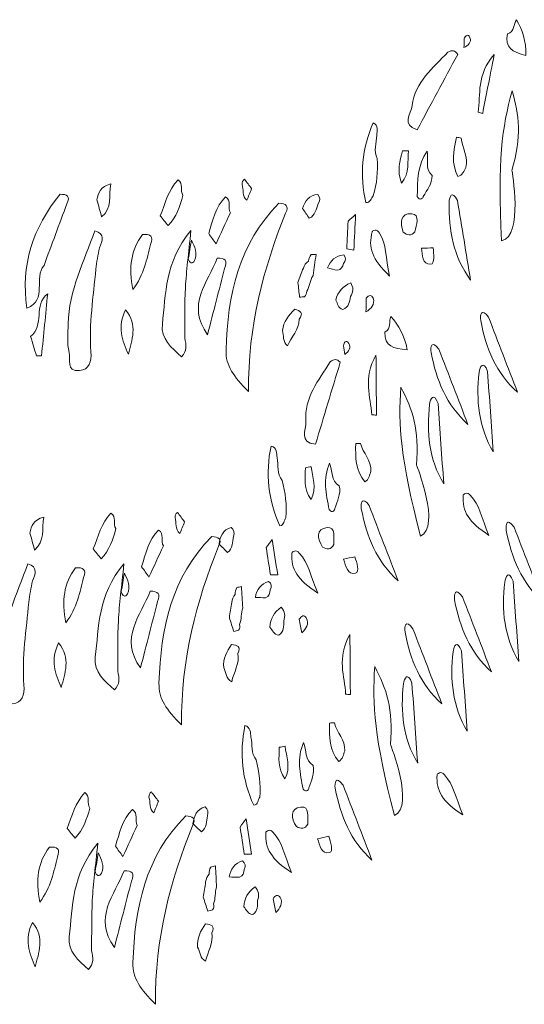
# Model space of a CAD drawing. Units: millimetres. Extents: x 20188 to 20797, y 10745 to 11507.
# Drawn here: x 20307 to 20341, y 11189 to 11254 of the extents above; entities that cross this region are included whole.
import ezdxf

# ---------------------------------------------------------------- set-up
doc = ezdxf.new("R2010")
doc.units = ezdxf.units.MM
doc.layers.add('Outline', color=254, linetype='Continuous', true_color=0xffc0fe)

msp = doc.modelspace()

# ---------------------------------------------------------------- linework, layer by layer
at = {"layer": 'Outline', "lineweight": 0}
for points, knots in [([(20340.003, 11253.826), (20339.767, 11253.542), (20339.902, 11253.021), (20339.41, 11252.901), (20339.2, 11251.981), (20339.721, 11251.705), (20340.618, 11251.466), (20340.633, 11252.45), (20340.374, 11253.151), (20340.003, 11253.826)], [0, 0, 0, 0, 1, 1, 1, 2, 2, 2, 3, 3, 3, 3]), ([(20336.55, 11252.558), (20336.548, 11252.367), (20336.545, 11252.177), (20336.542, 11251.986), (20336.819, 11252.12), (20337.058, 11252.341), (20336.934, 11252.642), (20336.811, 11252.943), (20336.641, 11252.779), (20336.55, 11252.558)], [0, 0, 0, 0, 1, 1, 1, 2, 2, 2, 3, 3, 3, 3]), ([(20335.487, 11251.692), (20334.509, 11250.649), (20333.33, 11249.739), (20333.139, 11248.171), (20333.039, 11247.598), (20332.407, 11246.917), (20333.462, 11246.578), (20334.352, 11248.232), (20335.242, 11249.885), (20336.132, 11251.539), (20335.967, 11251.803), (20335.752, 11251.855), (20335.487, 11251.692)], [0, 0, 0, 0, 1, 1, 1, 2, 2, 2, 3, 3, 3, 4, 4, 4, 4]), ([(20337.772, 11247.653), (20337.998, 11248.808), (20338.224, 11249.963), (20338.532, 11251.535), (20337.344, 11250.188), (20337.658, 11248.9), (20337.468, 11247.742), (20337.569, 11247.712), (20337.671, 11247.683), (20337.772, 11247.653)], [0, 0, 0, 0, 1, 1, 1, 2, 2, 2, 3, 3, 3, 3]), ([(20330.573, 11247.044), (20329.842, 11245.343), (20329.665, 11243.591), (20330.084, 11241.783), (20330.401, 11241.766), (20330.416, 11242.081), (20330.578, 11242.234), (20330.826, 11243.033), (20330.877, 11243.853), (20330.835, 11244.683), (20330.571, 11245.189), (20330.808, 11245.705), (20330.807, 11246.217), (20330.828, 11246.521), (20330.928, 11246.847), (20330.573, 11247.044)], [0, 0, 0, 0, 1, 1, 1, 2, 2, 2, 3, 3, 3, 4, 4, 4, 5, 5, 5, 5]), ([(20336.368, 11246.029), (20336.265, 11246.052), (20336.161, 11246.072), (20336.057, 11246.089), (20335.862, 11245.219), (20335.688, 11244.35), (20336.139, 11243.5), (20336.455, 11243.581), (20336.53, 11243.874), (20336.674, 11244.106), (20336.837, 11244.789), (20336.419, 11245.38), (20336.368, 11246.029)], [0, 0, 0, 0, 1, 1, 1, 2, 2, 2, 3, 3, 3, 4, 4, 4, 4]), ([(20332.888, 11245.183), (20332.756, 11245.185), (20332.625, 11245.186), (20332.494, 11245.185), (20332.348, 11244.529), (20332.105, 11243.878), (20332.443, 11243.07), (20332.992, 11243.762), (20332.815, 11244.503), (20332.888, 11245.183)], [0, 0, 0, 0, 1, 1, 1, 2, 2, 2, 3, 3, 3, 3]), ([(20334.443, 11243.574), (20333.938, 11244.024), (20334.237, 11244.637), (20334.12, 11245.166), (20333.46, 11244.267), (20333.496, 11243.217), (20333.474, 11242.18), (20333.561, 11242.034), (20333.649, 11241.985), (20333.737, 11242.033), (20333.819, 11242.078), (20333.863, 11242.127), (20333.868, 11242.178), (20334.101, 11242.626), (20334.461, 11243.022), (20334.443, 11243.574)], [0, 0, 0, 0, 1, 1, 1, 2, 2, 2, 3, 3, 3, 4, 4, 4, 5, 5, 5, 5]), ([(20322.577, 11242.704), (20322.421, 11242.91), (20322.264, 11243.116), (20322.108, 11243.322), (20321.992, 11243.24), (20321.94, 11243.128), (20321.951, 11242.987), (20322.057, 11242.638), (20321.935, 11242.221), (20322.265, 11241.938), (20322.369, 11242.193), (20322.473, 11242.449), (20322.577, 11242.704)], [0, 0, 0, 0, 1, 1, 1, 2, 2, 2, 3, 3, 3, 4, 4, 4, 4]), ([(20312.406, 11241.967), (20312.509, 11241.592), (20312.611, 11241.217), (20312.713, 11240.842), (20313.412, 11241.431), (20313.18, 11242.218), (20313.314, 11243.016), (20312.631, 11242.842), (20312.49, 11242.426), (20312.406, 11241.967)], [0, 0, 0, 0, 1, 1, 1, 2, 2, 2, 3, 3, 3, 3]), ([(20316.568, 11240.919), (20316.741, 11240.704), (20316.915, 11240.489), (20317.089, 11240.274), (20317.631, 11240.831), (20317.86, 11241.54), (20318.063, 11242.262), (20317.835, 11242.562), (20318.123, 11243.029), (20317.735, 11243.277), (20317.091, 11242.617), (20316.893, 11241.736), (20316.568, 11240.919)], [0, 0, 0, 0, 1, 1, 1, 2, 2, 2, 3, 3, 3, 4, 4, 4, 4]), ([(20336.981, 11236.69), (20336.69, 11238.432), (20336.399, 11240.173), (20336.108, 11241.914), (20335.77, 11242.654), (20335.569, 11242.175), (20335.562, 11241.805), (20335.526, 11239.967), (20335.855, 11238.214), (20336.981, 11236.69)], [0, 0, 0, 0, 1, 1, 1, 2, 2, 2, 3, 3, 3, 3]), ([(20309.978, 11242.333), (20308.205, 11240.138), (20307.361, 11237.672), (20307.8, 11234.835), (20309.191, 11235.37), (20308.201, 11236.853), (20308.924, 11237.655), (20309.425, 11239.008), (20309.927, 11240.361), (20310.428, 11241.714), (20310.682, 11242.213), (20310.422, 11242.34), (20309.978, 11242.333)], [0, 0, 0, 0, 1, 1, 1, 2, 2, 2, 3, 3, 3, 4, 4, 4, 4]), ([(20319.754, 11239.75), (20319.914, 11239.524), (20320.074, 11239.297), (20320.235, 11239.07), (20320.55, 11239.753), (20320.865, 11240.435), (20321.18, 11241.117), (20320.991, 11241.441), (20321.264, 11241.904), (20320.866, 11242.166), (20320.195, 11241.499), (20320.005, 11240.611), (20319.754, 11239.75)], [0, 0, 0, 0, 1, 1, 1, 2, 2, 2, 3, 3, 3, 4, 4, 4, 4]), ([(20325.929, 11241.398), (20326.076, 11241.182), (20326.223, 11240.967), (20326.37, 11240.752), (20326.772, 11240.948), (20326.828, 11241.357), (20326.962, 11241.717), (20327.09, 11241.924), (20327.082, 11242.126), (20326.938, 11242.323), (20326.363, 11242.275), (20326.095, 11241.892), (20325.929, 11241.398)], [0, 0, 0, 0, 1, 1, 1, 2, 2, 2, 3, 3, 3, 4, 4, 4, 4]), ([(20324.371, 11241.74), (20321.702, 11239.065), (20321.006, 11235.689), (20320.894, 11232.088), (20320.861, 11231.028), (20321.392, 11230.345), (20322.375, 11229.341), (20322.33, 11233.697), (20323.352, 11237.446), (20324.812, 11241.093), (20325.063, 11241.581), (20324.818, 11241.729), (20324.371, 11241.74)], [0, 0, 0, 0, 1, 1, 1, 2, 2, 2, 3, 3, 3, 4, 4, 4, 4]), ([(20328.834, 11238.749), (20328.99, 11238.716), (20329.147, 11238.683), (20329.303, 11238.65), (20329.341, 11239.437), (20329.378, 11240.224), (20329.416, 11241.011), (20329.251, 11240.861), (20329.086, 11240.71), (20328.921, 11240.56), (20328.892, 11239.956), (20328.863, 11239.353), (20328.834, 11238.749)], [0, 0, 0, 0, 1, 1, 1, 2, 2, 2, 3, 3, 3, 4, 4, 4, 4]), ([(20333.314, 11239.866), (20333.41, 11240.306), (20333.682, 11240.997), (20333.107, 11241.05), (20332.354, 11241.121), (20332.331, 11240.45), (20332.554, 11239.849), (20332.812, 11239.635), (20333.068, 11239.55), (20333.314, 11239.866)], [0, 0, 0, 0, 1, 1, 1, 2, 2, 2, 3, 3, 3, 3]), ([(20312.261, 11239.937), (20311.572, 11237.924), (20310.554, 11236.005), (20310.513, 11233.81), (20310.501, 11233.179), (20310.425, 11232.524), (20310.57, 11231.927), (20310.673, 11231.502), (20310.361, 11230.645), (20311.246, 11230.724), (20311.902, 11230.782), (20312.064, 11231.312), (20312.012, 11231.963), (20311.868, 11233.789), (20312.171, 11235.597), (20312.331, 11237.409), (20312.372, 11237.88), (20312.487, 11238.344), (20312.567, 11238.812), (20312.766, 11239.269), (20312.955, 11239.723), (20312.261, 11239.937)], [0, 0, 0, 0, 1, 1, 1, 2, 2, 2, 3, 3, 3, 4, 4, 4, 5, 5, 5, 6, 6, 6, 7, 7, 7, 7]), ([(20315.404, 11239.677), (20314.619, 11238.664), (20314.498, 11237.525), (20314.767, 11236.059), (20315.521, 11237.063), (20315.682, 11238.065), (20315.925, 11239.033), (20316.144, 11239.566), (20315.915, 11239.735), (20315.404, 11239.677)], [0, 0, 0, 0, 1, 1, 1, 2, 2, 2, 3, 3, 3, 3]), ([(20318.177, 11232.867), (20318.189, 11233.978), (20318.164, 11235.092), (20318.225, 11236.201), (20318.284, 11237.293), (20318.43, 11238.38), (20318.585, 11239.943), (20316.851, 11237.863), (20316.939, 11235.769), (20316.706, 11233.787), (20316.593, 11232.822), (20317.314, 11232.221), (20317.969, 11231.641), (20318.328, 11232.001), (20318.29, 11232.428), (20318.177, 11232.867)], [0, 0, 0, 0, 1, 1, 1, 2, 2, 2, 3, 3, 3, 4, 4, 4, 5, 5, 5, 5]), ([(20330.507, 11239.862), (20330.223, 11238.862), (20330.51, 11238.049), (20331.644, 11236.95), (20331.375, 11238.218), (20331.456, 11239.031), (20330.976, 11239.763), (20330.9, 11239.922), (20330.806, 11239.989), (20330.692, 11239.966), (20330.573, 11239.941), (20330.511, 11239.907), (20330.507, 11239.862)], [0, 0, 0, 0, 1, 1, 1, 2, 2, 2, 3, 3, 3, 4, 4, 4, 4]), ([(20318.618, 11239.321), (20318.549, 11238.912), (20318.48, 11238.504), (20318.411, 11238.095), (20318.478, 11237.807), (20318.701, 11237.714), (20318.822, 11237.969), (20319.039, 11238.429), (20318.832, 11238.89), (20318.618, 11239.321)], [0, 0, 0, 0, 1, 1, 1, 2, 2, 2, 3, 3, 3, 3]), ([(20334.521, 11238.802), (20334.267, 11238.797), (20334.013, 11238.792), (20333.76, 11238.787), (20333.818, 11238.341), (20333.779, 11237.702), (20334.347, 11237.731), (20334.641, 11237.746), (20334.548, 11238.413), (20334.521, 11238.802)], [0, 0, 0, 0, 1, 1, 1, 2, 2, 2, 3, 3, 3, 3]), ([(20320.318, 11238.133), (20319.695, 11236.537), (20318.26, 11235.057), (20319.679, 11233.092), (20320.064, 11234.59), (20320.432, 11236.022), (20320.799, 11237.453), (20321.023, 11237.951), (20320.835, 11238.158), (20320.318, 11238.133)], [0, 0, 0, 0, 1, 1, 1, 2, 2, 2, 3, 3, 3, 3]), ([(20325.623, 11236.519), (20325.659, 11236.201), (20325.694, 11235.883), (20325.73, 11235.565), (20325.839, 11235.572), (20325.948, 11235.579), (20326.057, 11235.586), (20326.164, 11235.684), (20326.211, 11235.804), (20326.198, 11235.948), (20326.41, 11236.263), (20326.412, 11236.663), (20326.614, 11236.981), (20326.682, 11237.445), (20326.75, 11237.909), (20326.817, 11238.373), (20326.712, 11238.37), (20326.607, 11238.368), (20326.502, 11238.365), (20326.398, 11238.239), (20326.333, 11238.096), (20326.31, 11237.934), (20326.15, 11237.818), (20326.042, 11237.664), (20325.978, 11237.479), (20325.859, 11237.159), (20325.741, 11236.839), (20325.623, 11236.519)], [0, 0, 0, 0, 1, 1, 1, 2, 2, 2, 3, 3, 3, 4, 4, 4, 5, 5, 5, 6, 6, 6, 7, 7, 7, 8, 8, 8, 9, 9, 9, 9]), ([(20327.568, 11237.484), (20327.783, 11237.433), (20327.999, 11237.381), (20328.214, 11237.33), (20328.486, 11237.355), (20328.544, 11237.575), (20328.624, 11237.777), (20328.784, 11237.965), (20328.787, 11238.156), (20328.632, 11238.349), (20328.102, 11238.276), (20327.748, 11237.987), (20327.568, 11237.484)], [0, 0, 0, 0, 1, 1, 1, 2, 2, 2, 3, 3, 3, 4, 4, 4, 4]), ([(20329.095, 11236.51), (20328.594, 11236.278), (20328.239, 11235.922), (20328.11, 11235.369), (20328.25, 11235.15), (20328.25, 11234.825), (20328.58, 11234.751), (20328.967, 11234.904), (20329.024, 11235.251), (20329.082, 11235.599), (20329.276, 11235.9), (20329.28, 11236.204), (20329.095, 11236.51)], [0, 0, 0, 0, 1, 1, 1, 2, 2, 2, 3, 3, 3, 4, 4, 4, 4]), ([(20309.166, 11235.791), (20308.213, 11235.081), (20308.967, 11233.692), (20308.042, 11232.971), (20308.17, 11232.547), (20308.298, 11232.124), (20308.425, 11231.702), (20308.537, 11231.701), (20308.648, 11231.7), (20308.76, 11231.699), (20308.895, 11233.063), (20309.031, 11234.427), (20309.166, 11235.791)], [0, 0, 0, 0, 1, 1, 1, 2, 2, 2, 3, 3, 3, 4, 4, 4, 4]), ([(20330.11, 11235.498), (20330.106, 11235.195), (20330.102, 11234.892), (20330.098, 11234.588), (20330.432, 11234.799), (20330.7, 11235.081), (20330.574, 11235.493), (20330.501, 11235.732), (20330.27, 11235.72), (20330.11, 11235.498)], [0, 0, 0, 0, 1, 1, 1, 2, 2, 2, 3, 3, 3, 3]), ([(20340.062, 11229.298), (20339.427, 11230.946), (20338.792, 11232.593), (20338.157, 11234.24), (20337.677, 11234.897), (20337.576, 11234.388), (20337.643, 11234.023), (20337.978, 11232.216), (20338.653, 11230.564), (20340.062, 11229.298)], [0, 0, 0, 0, 1, 1, 1, 2, 2, 2, 3, 3, 3, 3]), ([(20314.47, 11231.799), (20314.695, 11232.736), (20315.115, 11233.707), (20314.29, 11234.732), (20313.73, 11233.615), (20314.072, 11232.704), (20314.47, 11231.799)], [0, 0, 0, 0, 1, 1, 1, 2, 2, 2, 2]), ([(20324.604, 11233.373), (20324.723, 11233.038), (20324.586, 11232.62), (20324.933, 11232.359), (20325.183, 11232.944), (20325.697, 11233.414), (20325.7, 11234.108), (20326.026, 11234.51), (20325.768, 11234.659), (20325.414, 11234.767), (20325.006, 11234.382), (20324.674, 11233.954), (20324.604, 11233.373)], [0, 0, 0, 0, 1, 1, 1, 2, 2, 2, 3, 3, 3, 4, 4, 4, 4]), ([(20331.739, 11234.292), (20331.565, 11233.967), (20331.801, 11233.483), (20331.343, 11233.267), (20331.321, 11232.324), (20331.887, 11232.157), (20332.813, 11232.103), (20332.631, 11233.07), (20332.237, 11233.705), (20331.739, 11234.292)], [0, 0, 0, 0, 1, 1, 1, 2, 2, 2, 3, 3, 3, 3]), ([(20328.61, 11232.359), (20328.645, 11232.172), (20328.681, 11231.984), (20328.716, 11231.797), (20328.961, 11231.984), (20329.151, 11232.248), (20328.969, 11232.518), (20328.788, 11232.788), (20328.654, 11232.593), (20328.61, 11232.359)], [0, 0, 0, 0, 1, 1, 1, 2, 2, 2, 3, 3, 3, 3]), ([(20336.804, 11227.186), (20336.169, 11228.833), (20335.534, 11230.48), (20334.899, 11232.127), (20334.419, 11232.785), (20334.318, 11232.275), (20334.385, 11231.911), (20334.72, 11230.103), (20335.395, 11228.452), (20336.804, 11227.186)], [0, 0, 0, 0, 1, 1, 1, 2, 2, 2, 3, 3, 3, 3]), ([(20330.788, 11227.798), (20330.778, 11228.975), (20330.769, 11230.152), (20330.756, 11231.753), (20329.861, 11230.195), (20330.426, 11228.996), (20330.472, 11227.824), (20330.577, 11227.815), (20330.683, 11227.806), (20330.788, 11227.798)], [0, 0, 0, 0, 1, 1, 1, 2, 2, 2, 3, 3, 3, 3]), ([(20327.741, 11231.298), (20326.991, 11230.08), (20326.018, 11228.953), (20326.145, 11227.379), (20326.161, 11226.797), (20325.678, 11226.003), (20326.78, 11225.883), (20327.321, 11227.681), (20327.862, 11229.479), (20328.403, 11231.277), (20328.19, 11231.503), (20327.969, 11231.51), (20327.741, 11231.298)], [0, 0, 0, 0, 1, 1, 1, 2, 2, 2, 3, 3, 3, 4, 4, 4, 4]), ([(20338.471, 11225.387), (20338.345, 11227.148), (20338.219, 11228.909), (20338.093, 11230.67), (20337.826, 11231.438), (20337.58, 11230.981), (20337.538, 11230.612), (20337.331, 11228.786), (20337.494, 11227.01), (20338.471, 11225.387)], [0, 0, 0, 0, 1, 1, 1, 2, 2, 2, 3, 3, 3, 3]), ([(20335.213, 11223.274), (20335.087, 11225.035), (20334.961, 11226.796), (20334.835, 11228.557), (20334.568, 11229.326), (20334.322, 11228.868), (20334.28, 11228.5), (20334.073, 11226.673), (20334.236, 11224.897), (20335.213, 11223.274)], [0, 0, 0, 0, 1, 1, 1, 2, 2, 2, 3, 3, 3, 3]), ([(20329.737, 11225.926), (20329.631, 11225.928), (20329.526, 11225.927), (20329.42, 11225.922), (20329.403, 11225.031), (20329.407, 11224.144), (20330.019, 11223.402), (20330.312, 11223.544), (20330.327, 11223.847), (20330.422, 11224.103), (20330.444, 11224.805), (20329.917, 11225.3), (20329.737, 11225.926)], [0, 0, 0, 0, 1, 1, 1, 2, 2, 2, 3, 3, 3, 4, 4, 4, 4]), ([(20323.856, 11225.761), (20323.48, 11223.948), (20323.658, 11222.196), (20324.429, 11220.508), (20324.743, 11220.555), (20324.695, 11220.867), (20324.824, 11221.049), (20324.906, 11221.882), (20324.792, 11222.695), (20324.585, 11223.5), (20324.225, 11223.943), (20324.354, 11224.496), (20324.251, 11224.997), (20324.211, 11225.299), (20324.244, 11225.639), (20323.856, 11225.761)], [0, 0, 0, 0, 1, 1, 1, 2, 2, 2, 3, 3, 3, 4, 4, 4, 5, 5, 5, 5]), ([(20328.342, 11223.135), (20327.757, 11223.475), (20327.928, 11224.136), (20327.707, 11224.631), (20327.241, 11223.617), (20327.486, 11222.596), (20327.672, 11221.575), (20327.786, 11221.45), (20327.882, 11221.419), (20327.958, 11221.484), (20328.03, 11221.545), (20328.064, 11221.601), (20328.058, 11221.653), (20328.197, 11222.138), (20328.47, 11222.598), (20328.342, 11223.135)], [0, 0, 0, 0, 1, 1, 1, 2, 2, 2, 3, 3, 3, 4, 4, 4, 5, 5, 5, 5]), ([(20326.497, 11224.401), (20326.367, 11224.377), (20326.238, 11224.351), (20326.11, 11224.324), (20326.098, 11223.652), (20325.99, 11222.965), (20326.483, 11222.241), (20326.882, 11223.029), (20326.561, 11223.719), (20326.497, 11224.401)], [0, 0, 0, 0, 1, 1, 1, 2, 2, 2, 3, 3, 3, 3]), ([(20336.491, 11222.505), (20336.414, 11221.469), (20336.857, 11220.73), (20338.188, 11219.879), (20337.671, 11221.068), (20337.587, 11221.881), (20336.971, 11222.502), (20336.865, 11222.642), (20336.759, 11222.69), (20336.652, 11222.644), (20336.54, 11222.596), (20336.486, 11222.55), (20336.491, 11222.505)], [0, 0, 0, 0, 1, 1, 1, 2, 2, 2, 3, 3, 3, 4, 4, 4, 4]), ([(20332.206, 11216.898), (20331.573, 11218.546), (20330.939, 11220.194), (20330.306, 11221.842), (20329.827, 11222.5), (20329.725, 11221.99), (20329.792, 11221.626), (20330.125, 11219.817), (20330.798, 11218.166), (20332.206, 11216.898)], [0, 0, 0, 0, 1, 1, 1, 2, 2, 2, 3, 3, 3, 3]), ([(20312.159, 11218.985), (20312.333, 11218.77), (20312.506, 11218.555), (20312.68, 11218.34), (20313.222, 11218.897), (20313.451, 11219.606), (20313.655, 11220.328), (20313.426, 11220.628), (20313.714, 11221.095), (20313.326, 11221.343), (20312.683, 11220.683), (20312.484, 11219.802), (20312.159, 11218.985)], [0, 0, 0, 0, 1, 1, 1, 2, 2, 2, 3, 3, 3, 4, 4, 4, 4]), ([(20318.169, 11220.77), (20318.012, 11220.976), (20317.856, 11221.182), (20317.699, 11221.388), (20317.583, 11221.306), (20317.531, 11221.194), (20317.543, 11221.053), (20317.648, 11220.704), (20317.526, 11220.287), (20317.856, 11220.004), (20317.96, 11220.259), (20318.065, 11220.515), (20318.169, 11220.77)], [0, 0, 0, 0, 1, 1, 1, 2, 2, 2, 3, 3, 3, 4, 4, 4, 4]), ([(20307.997, 11220.033), (20308.1, 11219.658), (20308.202, 11219.283), (20308.304, 11218.908), (20309.003, 11219.497), (20308.772, 11220.284), (20308.905, 11221.082), (20308.222, 11220.908), (20308.081, 11220.492), (20307.997, 11220.033)], [0, 0, 0, 0, 1, 1, 1, 2, 2, 2, 3, 3, 3, 3]), ([(20341.743, 11215.486), (20341.108, 11217.133), (20340.473, 11218.78), (20339.838, 11220.428), (20339.358, 11221.085), (20339.257, 11220.575), (20339.324, 11220.211), (20339.659, 11218.403), (20340.334, 11216.752), (20341.743, 11215.486)], [0, 0, 0, 0, 1, 1, 1, 2, 2, 2, 3, 3, 3, 3]), ([(20315.345, 11217.816), (20315.505, 11217.59), (20315.666, 11217.363), (20315.826, 11217.136), (20316.141, 11217.819), (20316.456, 11218.501), (20316.771, 11219.183), (20316.583, 11219.507), (20316.855, 11219.97), (20316.457, 11220.232), (20315.787, 11219.565), (20315.596, 11218.677), (20315.345, 11217.816)], [0, 0, 0, 0, 1, 1, 1, 2, 2, 2, 3, 3, 3, 4, 4, 4, 4]), ([(20320.436, 11219.3), (20320.623, 11219.118), (20320.81, 11218.937), (20320.997, 11218.755), (20321.351, 11219.028), (20321.324, 11219.439), (20321.383, 11219.819), (20321.467, 11220.048), (20321.419, 11220.244), (20321.239, 11220.408), (20320.685, 11220.246), (20320.499, 11219.817), (20320.436, 11219.3)], [0, 0, 0, 0, 1, 1, 1, 2, 2, 2, 3, 3, 3, 4, 4, 4, 4]), ([(20327.978, 11219.276), (20327.984, 11219.726), (20328.112, 11220.458), (20327.538, 11220.395), (20326.786, 11220.313), (20326.898, 11219.652), (20327.236, 11219.108), (20327.532, 11218.949), (20327.799, 11218.918), (20327.978, 11219.276)], [0, 0, 0, 0, 1, 1, 1, 2, 2, 2, 3, 3, 3, 3]), ([(20319.962, 11219.806), (20317.293, 11217.131), (20316.597, 11213.755), (20316.485, 11210.154), (20316.453, 11209.094), (20316.983, 11208.411), (20317.966, 11207.407), (20317.921, 11211.763), (20318.944, 11215.512), (20320.403, 11219.159), (20320.654, 11219.647), (20320.409, 11219.795), (20319.962, 11219.806)], [0, 0, 0, 0, 1, 1, 1, 2, 2, 2, 3, 3, 3, 4, 4, 4, 4]), ([(20323.812, 11217.286), (20323.971, 11217.285), (20324.131, 11217.284), (20324.291, 11217.283), (20324.171, 11218.061), (20324.05, 11218.84), (20323.929, 11219.618), (20323.798, 11219.438), (20323.667, 11219.258), (20323.535, 11219.077), (20323.627, 11218.48), (20323.719, 11217.883), (20323.812, 11217.286)], [0, 0, 0, 0, 1, 1, 1, 2, 2, 2, 3, 3, 3, 4, 4, 4, 4]), ([(20325.228, 11218.71), (20325.15, 11217.674), (20325.593, 11216.935), (20326.925, 11216.085), (20326.407, 11217.274), (20326.324, 11218.086), (20325.708, 11218.707), (20325.602, 11218.848), (20325.496, 11218.895), (20325.389, 11218.849), (20325.277, 11218.801), (20325.223, 11218.755), (20325.228, 11218.71)], [0, 0, 0, 0, 1, 1, 1, 2, 2, 2, 3, 3, 3, 4, 4, 4, 4]), ([(20329.373, 11218.475), (20329.125, 11218.42), (20328.878, 11218.364), (20328.63, 11218.308), (20328.776, 11217.883), (20328.866, 11217.249), (20329.416, 11217.391), (20329.702, 11217.465), (20329.477, 11218.099), (20329.373, 11218.475)], [0, 0, 0, 0, 1, 1, 1, 2, 2, 2, 3, 3, 3, 3]), ([(20307.852, 11218.002), (20307.164, 11215.99), (20306.145, 11214.071), (20306.104, 11211.876), (20306.093, 11211.245), (20306.016, 11210.59), (20306.161, 11209.993), (20306.264, 11209.568), (20305.952, 11208.711), (20306.837, 11208.79), (20307.494, 11208.848), (20307.655, 11209.378), (20307.603, 11210.029), (20307.459, 11211.855), (20307.763, 11213.663), (20307.922, 11215.475), (20307.963, 11215.946), (20308.078, 11216.41), (20308.159, 11216.878), (20308.357, 11217.335), (20308.546, 11217.789), (20307.852, 11218.002)], [0, 0, 0, 0, 1, 1, 1, 2, 2, 2, 3, 3, 3, 4, 4, 4, 5, 5, 5, 6, 6, 6, 7, 7, 7, 7]), ([(20310.995, 11217.743), (20310.211, 11216.73), (20310.089, 11215.591), (20310.358, 11214.125), (20311.112, 11215.129), (20311.273, 11216.131), (20311.516, 11217.099), (20311.735, 11217.632), (20311.506, 11217.801), (20310.995, 11217.743)], [0, 0, 0, 0, 1, 1, 1, 2, 2, 2, 3, 3, 3, 3]), ([(20313.768, 11210.933), (20313.78, 11212.044), (20313.755, 11213.158), (20313.816, 11214.267), (20313.875, 11215.358), (20314.021, 11216.446), (20314.177, 11218.009), (20312.442, 11215.929), (20312.53, 11213.835), (20312.297, 11211.853), (20312.184, 11210.888), (20312.905, 11210.287), (20313.561, 11209.707), (20313.919, 11210.067), (20313.881, 11210.493), (20313.768, 11210.933)], [0, 0, 0, 0, 1, 1, 1, 2, 2, 2, 3, 3, 3, 4, 4, 4, 5, 5, 5, 5]), ([(20314.209, 11217.387), (20314.14, 11216.978), (20314.071, 11216.57), (20314.002, 11216.161), (20314.069, 11215.873), (20314.292, 11215.78), (20314.413, 11216.035), (20314.63, 11216.495), (20314.423, 11216.956), (20314.209, 11217.387)], [0, 0, 0, 0, 1, 1, 1, 2, 2, 2, 3, 3, 3, 3]), ([(20340.152, 11211.575), (20340.026, 11213.335), (20339.9, 11215.096), (20339.774, 11216.857), (20339.507, 11217.626), (20339.261, 11217.168), (20339.219, 11216.8), (20339.011, 11214.973), (20339.174, 11213.197), (20340.152, 11211.575)], [0, 0, 0, 0, 1, 1, 1, 2, 2, 2, 3, 3, 3, 3]), ([(20322.825, 11215.793), (20323.046, 11215.786), (20323.267, 11215.779), (20323.488, 11215.771), (20323.749, 11215.85), (20323.763, 11216.078), (20323.8, 11216.291), (20323.919, 11216.508), (20323.884, 11216.695), (20323.694, 11216.853), (20323.189, 11216.676), (20322.9, 11216.322), (20322.825, 11215.793)], [0, 0, 0, 0, 1, 1, 1, 2, 2, 2, 3, 3, 3, 4, 4, 4, 4]), ([(20315.909, 11216.199), (20315.287, 11214.603), (20313.851, 11213.123), (20315.27, 11211.158), (20315.655, 11212.656), (20316.023, 11214.087), (20316.391, 11215.519), (20316.614, 11216.017), (20316.426, 11216.224), (20315.909, 11216.199)], [0, 0, 0, 0, 1, 1, 1, 2, 2, 2, 3, 3, 3, 3]), ([(20321.111, 11214.458), (20321.21, 11214.154), (20321.309, 11213.849), (20321.407, 11213.545), (20321.513, 11213.574), (20321.618, 11213.603), (20321.724, 11213.631), (20321.809, 11213.748), (20321.831, 11213.876), (20321.789, 11214.014), (20321.933, 11214.365), (20321.856, 11214.757), (20321.99, 11215.11), (20321.964, 11215.578), (20321.937, 11216.046), (20321.911, 11216.514), (20321.809, 11216.49), (20321.706, 11216.467), (20321.604, 11216.443), (20321.526, 11216.299), (20321.492, 11216.145), (20321.501, 11215.982), (20321.369, 11215.836), (20321.293, 11215.664), (20321.267, 11215.47), (20321.215, 11215.133), (20321.163, 11214.795), (20321.111, 11214.458)], [0, 0, 0, 0, 1, 1, 1, 2, 2, 2, 3, 3, 3, 4, 4, 4, 5, 5, 5, 6, 6, 6, 7, 7, 7, 8, 8, 8, 9, 9, 9, 9]), ([(20338.346, 11210.903), (20337.711, 11212.55), (20337.076, 11214.198), (20336.441, 11215.845), (20335.962, 11216.502), (20335.86, 11215.992), (20335.928, 11215.628), (20336.262, 11213.82), (20336.937, 11212.169), (20338.346, 11210.903)], [0, 0, 0, 0, 1, 1, 1, 2, 2, 2, 3, 3, 3, 3]), ([(20324.515, 11215.144), (20324.071, 11214.817), (20323.794, 11214.396), (20323.779, 11213.829), (20323.959, 11213.642), (20324.024, 11213.325), (20324.363, 11213.318), (20324.711, 11213.545), (20324.698, 11213.897), (20324.685, 11214.249), (20324.815, 11214.582), (20324.758, 11214.881), (20324.515, 11215.144)], [0, 0, 0, 0, 1, 1, 1, 2, 2, 2, 3, 3, 3, 4, 4, 4, 4]), ([(20325.712, 11214.356), (20325.769, 11214.058), (20325.826, 11213.76), (20325.882, 11213.461), (20326.168, 11213.735), (20326.374, 11214.065), (20326.168, 11214.444), (20326.048, 11214.663), (20325.824, 11214.605), (20325.712, 11214.356)], [0, 0, 0, 0, 1, 1, 1, 2, 2, 2, 3, 3, 3, 3]), ([(20335.088, 11208.79), (20334.453, 11210.438), (20333.818, 11212.085), (20333.184, 11213.732), (20332.704, 11214.389), (20332.602, 11213.88), (20332.67, 11213.515), (20333.005, 11211.707), (20333.679, 11210.056), (20335.088, 11208.79)], [0, 0, 0, 0, 1, 1, 1, 2, 2, 2, 3, 3, 3, 3]), ([(20329.072, 11209.402), (20329.063, 11210.579), (20329.053, 11211.756), (20329.04, 11213.358), (20328.146, 11211.8), (20328.711, 11210.601), (20328.756, 11209.429), (20328.862, 11209.42), (20328.967, 11209.411), (20329.072, 11209.402)], [0, 0, 0, 0, 1, 1, 1, 2, 2, 2, 3, 3, 3, 3]), ([(20336.756, 11206.992), (20336.63, 11208.753), (20336.504, 11210.514), (20336.377, 11212.274), (20336.111, 11213.043), (20335.865, 11212.585), (20335.823, 11212.217), (20335.615, 11210.39), (20335.778, 11208.614), (20336.756, 11206.992)], [0, 0, 0, 0, 1, 1, 1, 2, 2, 2, 3, 3, 3, 3]), ([(20310.061, 11209.865), (20310.286, 11210.802), (20310.706, 11211.773), (20309.881, 11212.798), (20309.322, 11211.681), (20309.663, 11210.77), (20310.061, 11209.865)], [0, 0, 0, 0, 1, 1, 1, 2, 2, 2, 2]), ([(20320.743, 11211.173), (20320.926, 11210.868), (20320.876, 11210.431), (20321.268, 11210.244), (20321.395, 11210.868), (20321.805, 11211.431), (20321.67, 11212.112), (20321.908, 11212.571), (20321.626, 11212.665), (20321.257, 11212.7), (20320.935, 11212.241), (20320.694, 11211.756), (20320.743, 11211.173)], [0, 0, 0, 0, 1, 1, 1, 2, 2, 2, 3, 3, 3, 4, 4, 4, 4]), ([(20333.498, 11204.879), (20333.372, 11206.64), (20333.246, 11208.401), (20333.12, 11210.162), (20332.853, 11210.93), (20332.607, 11210.473), (20332.565, 11210.104), (20332.357, 11208.278), (20332.52, 11206.501), (20333.498, 11204.879)], [0, 0, 0, 0, 1, 1, 1, 2, 2, 2, 3, 3, 3, 3]), ([(20322.141, 11207.366), (20321.764, 11205.553), (20321.942, 11203.8), (20322.714, 11202.113), (20323.028, 11202.16), (20322.979, 11202.472), (20323.108, 11202.654), (20323.19, 11203.487), (20323.077, 11204.3), (20322.869, 11205.104), (20322.509, 11205.548), (20322.639, 11206.1), (20322.535, 11206.602), (20322.495, 11206.904), (20322.528, 11207.243), (20322.141, 11207.366)], [0, 0, 0, 0, 1, 1, 1, 2, 2, 2, 3, 3, 3, 4, 4, 4, 5, 5, 5, 5]), ([(20328.021, 11207.531), (20327.916, 11207.533), (20327.81, 11207.531), (20327.704, 11207.527), (20327.687, 11206.635), (20327.692, 11205.749), (20328.303, 11205.006), (20328.597, 11205.149), (20328.611, 11205.451), (20328.706, 11205.708), (20328.729, 11206.409), (20328.201, 11206.905), (20328.021, 11207.531)], [0, 0, 0, 0, 1, 1, 1, 2, 2, 2, 3, 3, 3, 4, 4, 4, 4]), ([(20324.781, 11206.005), (20324.652, 11205.981), (20324.523, 11205.956), (20324.394, 11205.928), (20324.382, 11205.256), (20324.275, 11204.57), (20324.768, 11203.846), (20325.167, 11204.634), (20324.846, 11205.324), (20324.781, 11206.005)], [0, 0, 0, 0, 1, 1, 1, 2, 2, 2, 3, 3, 3, 3]), ([(20326.626, 11204.739), (20326.042, 11205.08), (20326.212, 11205.741), (20325.991, 11206.235), (20325.525, 11205.222), (20325.77, 11204.201), (20325.956, 11203.18), (20326.071, 11203.054), (20326.166, 11203.024), (20326.243, 11203.089), (20326.314, 11203.15), (20326.348, 11203.206), (20326.343, 11203.257), (20326.481, 11203.743), (20326.754, 11204.203), (20326.626, 11204.739)], [0, 0, 0, 0, 1, 1, 1, 2, 2, 2, 3, 3, 3, 4, 4, 4, 5, 5, 5, 5]), ([(20330.49, 11198.503), (20329.857, 11200.151), (20329.224, 11201.799), (20328.59, 11203.447), (20328.111, 11204.104), (20328.009, 11203.595), (20328.076, 11203.23), (20328.409, 11201.422), (20329.083, 11199.77), (20330.49, 11198.503)], [0, 0, 0, 0, 1, 1, 1, 2, 2, 2, 3, 3, 3, 3]), ([(20334.775, 11204.11), (20334.698, 11203.073), (20335.141, 11202.335), (20336.472, 11201.484), (20335.955, 11202.673), (20335.871, 11203.485), (20335.255, 11204.107), (20335.149, 11204.247), (20335.043, 11204.294), (20334.936, 11204.249), (20334.824, 11204.201), (20334.771, 11204.155), (20334.775, 11204.11)], [0, 0, 0, 0, 1, 1, 1, 2, 2, 2, 3, 3, 3, 4, 4, 4, 4]), ([(20310.443, 11200.589), (20310.617, 11200.374), (20310.791, 11200.159), (20310.964, 11199.945), (20311.506, 11200.502), (20311.735, 11201.211), (20311.939, 11201.933), (20311.71, 11202.233), (20311.998, 11202.7), (20311.61, 11202.948), (20310.967, 11202.288), (20310.769, 11201.407), (20310.443, 11200.589)], [0, 0, 0, 0, 1, 1, 1, 2, 2, 2, 3, 3, 3, 4, 4, 4, 4]), ([(20316.453, 11202.374), (20316.296, 11202.581), (20316.14, 11202.787), (20315.983, 11202.992), (20315.868, 11202.91), (20315.816, 11202.799), (20315.827, 11202.658), (20315.933, 11202.309), (20315.81, 11201.891), (20316.141, 11201.609), (20316.245, 11201.864), (20316.349, 11202.119), (20316.453, 11202.374)], [0, 0, 0, 0, 1, 1, 1, 2, 2, 2, 3, 3, 3, 4, 4, 4, 4]), ([(20313.629, 11199.421), (20313.79, 11199.194), (20313.95, 11198.968), (20314.11, 11198.741), (20314.425, 11199.423), (20314.74, 11200.105), (20315.055, 11200.787), (20314.867, 11201.112), (20315.14, 11201.574), (20314.742, 11201.836), (20314.071, 11201.169), (20313.88, 11200.281), (20313.629, 11199.421)], [0, 0, 0, 0, 1, 1, 1, 2, 2, 2, 3, 3, 3, 4, 4, 4, 4]), ([(20318.72, 11200.904), (20318.907, 11200.723), (20319.094, 11200.541), (20319.282, 11200.36), (20319.636, 11200.633), (20319.609, 11201.044), (20319.668, 11201.424), (20319.752, 11201.652), (20319.704, 11201.849), (20319.524, 11202.012), (20318.97, 11201.85), (20318.783, 11201.422), (20318.72, 11200.904)], [0, 0, 0, 0, 1, 1, 1, 2, 2, 2, 3, 3, 3, 4, 4, 4, 4]), ([(20326.263, 11200.881), (20326.268, 11201.331), (20326.396, 11202.062), (20325.822, 11202), (20325.071, 11201.918), (20325.182, 11201.256), (20325.52, 11200.713), (20325.817, 11200.554), (20326.084, 11200.522), (20326.263, 11200.881)], [0, 0, 0, 0, 1, 1, 1, 2, 2, 2, 3, 3, 3, 3]), ([(20318.246, 11201.41), (20315.578, 11198.736), (20314.881, 11195.36), (20314.77, 11191.758), (20314.737, 11190.699), (20315.267, 11190.016), (20316.251, 11189.012), (20316.205, 11193.367), (20317.228, 11197.117), (20318.687, 11200.764), (20318.939, 11201.251), (20318.694, 11201.4), (20318.246, 11201.41)], [0, 0, 0, 0, 1, 1, 1, 2, 2, 2, 3, 3, 3, 4, 4, 4, 4]), ([(20322.096, 11198.89), (20322.256, 11198.889), (20322.416, 11198.888), (20322.576, 11198.887), (20322.455, 11199.666), (20322.334, 11200.445), (20322.214, 11201.223), (20322.082, 11201.043), (20321.951, 11200.862), (20321.819, 11200.682), (20321.912, 11200.085), (20322.004, 11199.487), (20322.096, 11198.89)], [0, 0, 0, 0, 1, 1, 1, 2, 2, 2, 3, 3, 3, 4, 4, 4, 4]), ([(20323.512, 11200.315), (20323.435, 11199.279), (20323.878, 11198.54), (20325.209, 11197.69), (20324.692, 11198.878), (20324.608, 11199.691), (20323.992, 11200.312), (20323.886, 11200.453), (20323.78, 11200.5), (20323.673, 11200.454), (20323.561, 11200.406), (20323.508, 11200.36), (20323.512, 11200.315)], [0, 0, 0, 0, 1, 1, 1, 2, 2, 2, 3, 3, 3, 4, 4, 4, 4]), ([(20327.657, 11200.08), (20327.41, 11200.024), (20327.162, 11199.969), (20326.915, 11199.912), (20327.061, 11199.488), (20327.151, 11198.854), (20327.701, 11198.996), (20327.987, 11199.07), (20327.762, 11199.704), (20327.657, 11200.08)], [0, 0, 0, 0, 1, 1, 1, 2, 2, 2, 3, 3, 3, 3]), ([(20309.279, 11199.348), (20308.495, 11198.334), (20308.374, 11197.196), (20308.643, 11195.73), (20309.396, 11196.734), (20309.558, 11197.736), (20309.801, 11198.704), (20310.02, 11199.236), (20309.79, 11199.406), (20309.279, 11199.348)], [0, 0, 0, 0, 1, 1, 1, 2, 2, 2, 3, 3, 3, 3]), ([(20312.052, 11192.538), (20312.065, 11193.649), (20312.04, 11194.762), (20312.1, 11195.871), (20312.16, 11196.963), (20312.306, 11198.05), (20312.461, 11199.613), (20310.727, 11197.533), (20310.814, 11195.439), (20310.582, 11193.457), (20310.469, 11192.493), (20311.189, 11191.891), (20311.845, 11191.312), (20312.203, 11191.672), (20312.166, 11192.098), (20312.052, 11192.538)], [0, 0, 0, 0, 1, 1, 1, 2, 2, 2, 3, 3, 3, 4, 4, 4, 5, 5, 5, 5]), ([(20312.494, 11198.991), (20312.425, 11198.583), (20312.356, 11198.174), (20312.286, 11197.766), (20312.353, 11197.478), (20312.577, 11197.384), (20312.697, 11197.639), (20312.915, 11198.099), (20312.708, 11198.561), (20312.494, 11198.991)], [0, 0, 0, 0, 1, 1, 1, 2, 2, 2, 3, 3, 3, 3]), ([(20319.396, 11196.063), (20319.494, 11195.758), (20319.593, 11195.454), (20319.692, 11195.15), (20319.797, 11195.179), (20319.903, 11195.207), (20320.008, 11195.236), (20320.093, 11195.353), (20320.115, 11195.48), (20320.074, 11195.619), (20320.218, 11195.97), (20320.14, 11196.362), (20320.275, 11196.714), (20320.248, 11197.182), (20320.222, 11197.651), (20320.195, 11198.119), (20320.093, 11198.095), (20319.99, 11198.071), (20319.888, 11198.047), (20319.811, 11197.903), (20319.777, 11197.75), (20319.786, 11197.587), (20319.653, 11197.441), (20319.578, 11197.269), (20319.552, 11197.075), (20319.5, 11196.737), (20319.448, 11196.4), (20319.396, 11196.063)], [0, 0, 0, 0, 1, 1, 1, 2, 2, 2, 3, 3, 3, 4, 4, 4, 5, 5, 5, 6, 6, 6, 7, 7, 7, 8, 8, 8, 9, 9, 9, 9]), ([(20321.109, 11197.397), (20321.33, 11197.39), (20321.551, 11197.383), (20321.772, 11197.376), (20322.034, 11197.454), (20322.047, 11197.682), (20322.084, 11197.896), (20322.204, 11198.113), (20322.168, 11198.3), (20321.978, 11198.458), (20321.474, 11198.281), (20321.184, 11197.926), (20321.109, 11197.397)], [0, 0, 0, 0, 1, 1, 1, 2, 2, 2, 3, 3, 3, 4, 4, 4, 4]), ([(20314.194, 11197.804), (20313.571, 11196.208), (20312.135, 11194.727), (20313.554, 11192.762), (20313.939, 11194.26), (20314.307, 11195.692), (20314.675, 11197.124), (20314.898, 11197.622), (20314.71, 11197.829), (20314.194, 11197.804)], [0, 0, 0, 0, 1, 1, 1, 2, 2, 2, 3, 3, 3, 3]), ([(20322.8, 11196.749), (20322.355, 11196.422), (20322.078, 11196.001), (20322.063, 11195.434), (20322.243, 11195.247), (20322.309, 11194.929), (20322.647, 11194.923), (20322.996, 11195.149), (20322.982, 11195.501), (20322.97, 11195.853), (20323.099, 11196.187), (20323.042, 11196.486), (20322.8, 11196.749)], [0, 0, 0, 0, 1, 1, 1, 2, 2, 2, 3, 3, 3, 4, 4, 4, 4]), ([(20323.996, 11195.961), (20324.053, 11195.663), (20324.11, 11195.364), (20324.167, 11195.066), (20324.452, 11195.339), (20324.658, 11195.669), (20324.452, 11196.048), (20324.332, 11196.268), (20324.109, 11196.21), (20323.996, 11195.961)], [0, 0, 0, 0, 1, 1, 1, 2, 2, 2, 3, 3, 3, 3]), ([(20308.345, 11191.469), (20308.57, 11192.407), (20308.991, 11193.378), (20308.165, 11194.403), (20307.606, 11193.286), (20307.947, 11192.375), (20308.345, 11191.469)], [0, 0, 0, 0, 1, 1, 1, 2, 2, 2, 2]), ([(20319.027, 11192.777), (20319.21, 11192.472), (20319.16, 11192.035), (20319.552, 11191.849), (20319.68, 11192.472), (20320.089, 11193.036), (20319.954, 11193.716), (20320.192, 11194.176), (20319.91, 11194.27), (20319.542, 11194.304), (20319.219, 11193.846), (20318.979, 11193.36), (20319.027, 11192.777)], [0, 0, 0, 0, 1, 1, 1, 2, 2, 2, 3, 3, 3, 4, 4, 4, 4])]:
    msp.add_open_spline(points, degree=3, knots=knots, dxfattribs=at)
for points in [[(20339.708, 11249.138), (20339.051, 11246.728), (20338.736, 11244.552), (20339.016, 11239.275)], [(20339.697, 11243.897), (20340.336, 11246.179), (20340.189, 11247.538), (20339.708, 11249.138)], [(20339.016, 11239.275), (20340.468, 11239.585), (20339.697, 11243.897), (20339.697, 11243.897)], [(20332.388, 11229.64), (20332.226, 11227.147), (20332.353, 11224.952), (20333.683, 11219.838)], [(20333.425, 11224.503), (20333.595, 11226.866), (20333.179, 11228.168), (20332.388, 11229.64)], [(20333.683, 11219.838), (20335.043, 11220.432), (20333.425, 11224.503), (20333.425, 11224.503)], [(20330.672, 11211.244), (20330.511, 11208.752), (20330.637, 11206.556), (20331.967, 11201.443)], [(20331.71, 11206.107), (20331.88, 11208.471), (20331.464, 11209.773), (20330.672, 11211.244)], [(20331.967, 11201.443), (20333.327, 11202.036), (20331.71, 11206.107), (20331.71, 11206.107)]]:
    msp.add_open_spline(points, degree=3, dxfattribs=at)

doc.saveas('drawing.dxf')
